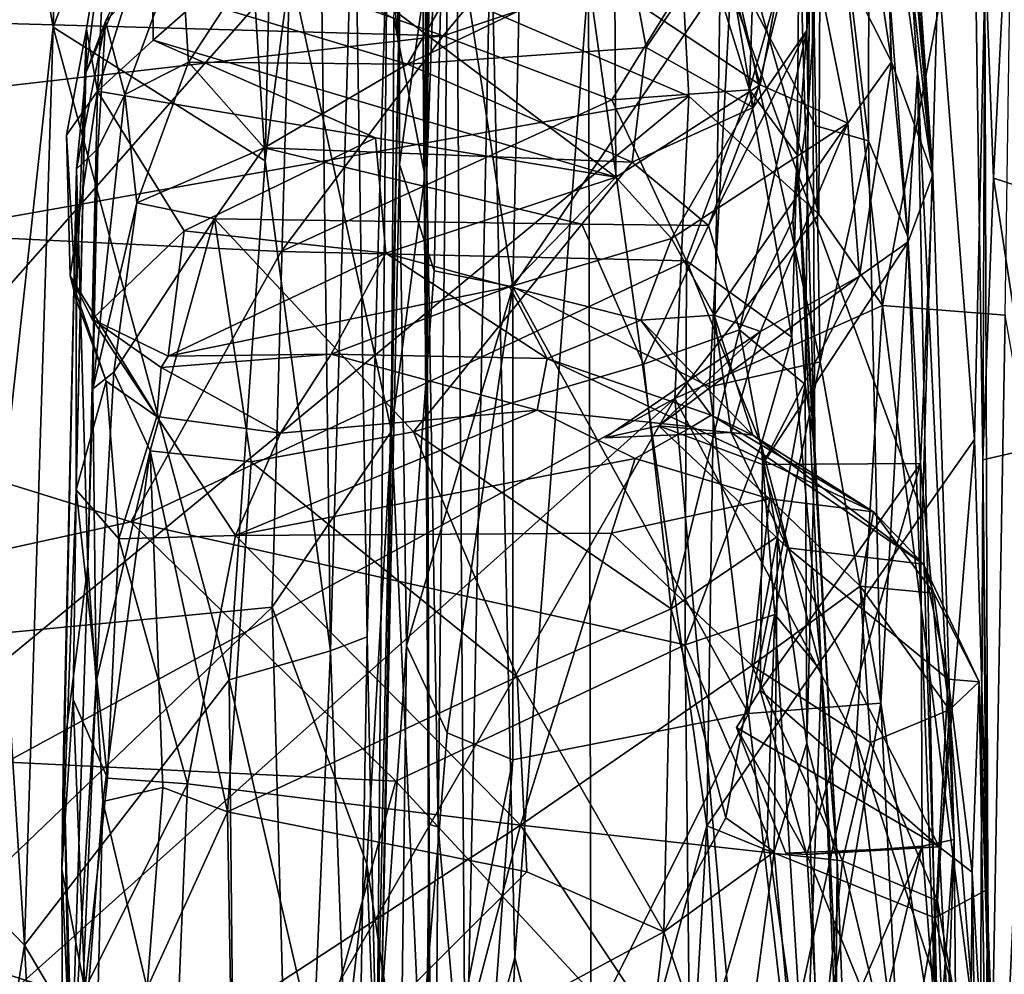
# Model space of a CAD drawing. Extents: x -24.46 to -20.9, y -14.66 to -6.53.
# Drawn here: x -21.58 to -21.19, y -7.4 to -7.02 of the extents above; entities that cross this region are included whole.
import ezdxf

# ---------------------------------------------------------------- set-up
doc = ezdxf.new("R2010")
doc.units = 0
doc.header["$MEASUREMENT"] = 0
doc.layers.add('1', color=7, linetype='CONTINUOUS')

msp = doc.modelspace()

# ---------------------------------------------------------------- linework, layer by layer
at = {"layer": '1'}
for points in [[(-21.414232, -6.624844, 4.287704), (-21.409231, -6.781466, 4.319253), (-21.419744, -7.077922, 4.211293)], [(-21.418011, -6.68169, 4.118793), (-21.414232, -6.624844, 4.287704), (-21.419744, -7.077922, 4.211293)], [(-21.419744, -7.077922, 4.211293), (-21.422092, -6.637601, 3.874434), (-21.418011, -6.68169, 4.118793)], [(-21.421312, -7.032825, 3.941532), (-21.418428, -6.744178, 3.779706), (-21.422092, -6.637601, 3.874434)], [(-21.421312, -7.032825, 3.941532), (-21.422092, -6.637601, 3.874434), (-21.419744, -7.077922, 4.211293)], [(-21.475197, -6.676735, -6.059819), (-21.484146, -7.073588, -6.069847), (-21.499535, -6.836596, -6.069025)], [(-21.462933, -6.910418, -6.046407), (-21.484146, -7.073588, -6.069847), (-21.475197, -6.676735, -6.059819)], [(-21.474331, -6.996192, 3.722788), (-21.943884, -7.037754, 3.71927), (-21.631783, -6.682861, 3.723085)], [(-21.418428, -6.744178, 3.779706), (-21.420649, -7.079272, 3.790917), (-21.43292, -7.016707, 3.74707)], [(-21.420649, -7.079272, 3.790917), (-21.418428, -6.744178, 3.779706), (-21.421312, -7.032825, 3.941532)], [(-21.430798, -6.918016, -5.303413), (-21.431097, -7.027251, -5.602703), (-21.436787, -6.782762, -5.616669)], [(-21.435539, -6.98027, -5.804276), (-21.436787, -6.782762, -5.616669), (-21.431097, -7.027251, -5.602703)], [(-21.415257, -7.338934, 4.248983), (-21.419744, -7.077922, 4.211293), (-21.409231, -6.781466, 4.319253)], [(-21.409231, -6.781466, 4.319253), (-21.404432, -7.46395, 4.324611), (-21.415257, -7.338934, 4.248983)], [(-21.409231, -6.781466, 4.319253), (-21.394291, -6.974653, 4.363486), (-21.404432, -7.46395, 4.324611)], [(-21.590254, -6.898803, -6.082678), (-21.562778, -6.814858, -6.071452), (-21.568624, -7.020424, -6.073672)], [(-21.562778, -6.814858, -6.071452), (-21.499535, -6.836596, -6.069025), (-21.568624, -7.020424, -6.073672)], [(-21.198301, -7.192698, 4.88711), (-21.20384, -6.815532, 4.883748), (-21.193968, -7.080502, 4.906434)], [(-21.1975, -7.002973, 4.688478), (-21.20384, -6.815532, 4.883748), (-21.198301, -7.192698, 4.88711)], [(-21.193968, -7.080502, 4.906434), (-21.20384, -6.815532, 4.883748), (-21.18556, -6.913486, 4.932703)], [(-21.568624, -7.020424, -6.073672), (-21.499535, -6.836596, -6.069025), (-21.484146, -7.073588, -6.069847)], [(-21.239988, -6.835473, -4.386106), (-21.218157, -7.079241, -4.819695), (-21.229925, -6.912974, -4.725331)], [(-21.218157, -7.079241, -4.819695), (-21.239988, -6.835473, -4.386106), (-21.239969, -6.882593, -4.313064)], [(-21.238268, -7.131223, 6.167455), (-21.185282, -6.850637, 6.121612), (-21.262836, -6.911148, 6.174135)], [(-21.185282, -6.850637, 6.121612), (-21.238268, -7.131223, 6.167455), (-21.189337, -7.135116, 6.132142)], [(-21.26475, -7.059659, -5.343314), (-21.298321, -6.995442, -5.301941), (-21.268097, -6.864016, -5.145387)], [(-21.26475, -7.059659, -5.343314), (-21.268097, -6.864016, -5.145387), (-21.243837, -7.065692, -5.321186)], [(-21.243549, -6.899931, -5.14096), (-21.243837, -7.065692, -5.321186), (-21.268097, -6.864016, -5.145387)], [(-21.235897, -6.862033, -4.996984), (-21.224226, -7.03862, -5.157675), (-21.243549, -6.899931, -5.14096)], [(-21.224226, -7.03862, -5.157675), (-21.235897, -6.862033, -4.996984), (-21.218157, -7.079241, -4.819695)], [(-21.235897, -6.862033, -4.996984), (-21.229925, -6.912974, -4.725331), (-21.218157, -7.079241, -4.819695)], [(-21.268219, -6.965646, -3.521825), (-21.256254, -6.871736, -3.583766), (-21.268442, -7.021657, -3.293984)], [(-21.256254, -6.871736, -3.583766), (-21.267895, -7.05298, -3.028499), (-21.268442, -7.021657, -3.293984)], [(-21.256254, -6.871736, -3.583766), (-21.266466, -6.936973, -3.013277), (-21.267895, -7.05298, -3.028499)], [(-21.324381, -6.879982, 6.186336), (-21.628668, -6.913494, 6.179443), (-21.315434, -7.047862, 6.184095)], [(-21.324381, -6.879982, 6.186336), (-21.315434, -7.047862, 6.184095), (-21.263567, -7.094893, 6.178127)], [(-21.263567, -7.094893, 6.178127), (-21.262836, -6.911148, 6.174135), (-21.324381, -6.879982, 6.186336)], [(-21.251635, -6.921458, -4.238527), (-21.234652, -7.034191, -4.541883), (-21.239969, -6.882593, -4.313064)], [(-21.218157, -7.079241, -4.819695), (-21.239969, -6.882593, -4.313064), (-21.234652, -7.034191, -4.541883)], [(-21.568624, -7.020424, -6.073672), (-21.590719, -7.22114, -6.080532), (-21.590254, -6.898803, -6.082678)], [(-21.228172, -7.103786, -5.294666), (-21.243837, -7.065692, -5.321186), (-21.243549, -6.899931, -5.14096)], [(-21.243549, -6.899931, -5.14096), (-21.224226, -7.03862, -5.157675), (-21.228172, -7.103786, -5.294666)], [(-21.412785, -6.947109, -5.289275), (-21.380711, -6.907616, -5.226609), (-21.385576, -7.123847, -5.426162)], [(-21.298321, -6.995442, -5.301941), (-21.385576, -7.123847, -5.426162), (-21.380711, -6.907616, -5.226609)], [(-21.484146, -7.073588, -6.069847), (-21.462933, -6.910418, -6.046407), (-21.45821, -7.268819, -6.039466)], [(-21.462933, -6.910418, -6.046407), (-21.448723, -6.941806, -6.019069), (-21.45821, -7.268819, -6.039466)], [(-21.263567, -7.094893, 6.178127), (-21.238268, -7.131223, 6.167455), (-21.262836, -6.911148, 6.174135)], [(-21.721876, -6.913965, -2.538583), (-21.973789, -7.007908, -2.365587), (-21.413322, -7.023847, -2.326341)], [(-21.413322, -7.023847, -2.326341), (-21.322205, -6.913454, -2.526037), (-21.721876, -6.913965, -2.538583)], [(-21.631578, -7.104075, 6.182436), (-21.315434, -7.047862, 6.184095), (-21.628668, -6.913494, 6.179443)], [(-21.322205, -6.913454, -2.526037), (-21.413322, -7.023847, -2.326341), (-21.308767, -6.988839, -2.405625)], [(-21.158682, -7.09189, 4.961298), (-21.193968, -7.080502, 4.906434), (-21.18556, -6.913486, 4.932703)], [(-21.431097, -7.027251, -5.602703), (-21.430798, -6.918016, -5.303413), (-21.430679, -7.075136, -5.470415)], [(-21.412785, -6.947109, -5.289275), (-21.430679, -7.075136, -5.470415), (-21.430798, -6.918016, -5.303413)], [(-21.27157, -6.960855, -4.252484), (-21.234652, -7.034191, -4.541883), (-21.251635, -6.921458, -4.238527)], [(-21.287441, -6.929998, -2.535733), (-21.308767, -6.988839, -2.405625), (-21.291248, -7.045326, -2.331375)], [(-21.271494, -6.975495, -2.55146), (-21.287441, -6.929998, -2.535733), (-21.291248, -7.045326, -2.331375)], [(-21.266466, -6.936973, -3.013277), (-21.271494, -6.975495, -2.55146), (-21.265221, -7.188313, -2.38936)], [(-21.266466, -6.936973, -3.013277), (-21.269106, -7.162703, -2.872967), (-21.267895, -7.05298, -3.028499)], [(-21.266466, -6.936973, -3.013277), (-21.265221, -7.188313, -2.38936), (-21.269106, -7.162703, -2.872967)], [(-21.45821, -7.268819, -6.039466), (-21.448723, -6.941806, -6.019069), (-21.443535, -7.263212, -5.973442)], [(-21.448723, -6.941806, -6.019069), (-21.435539, -6.98027, -5.804276), (-21.443535, -7.263212, -5.973442)], [(-21.412785, -6.947109, -5.289275), (-21.416908, -7.117489, -5.447958), (-21.430679, -7.075136, -5.470415)], [(-21.385576, -7.123847, -5.426162), (-21.416908, -7.117489, -5.447958), (-21.412785, -6.947109, -5.289275)], [(-21.304716, -6.97991, -4.237367), (-21.287008, -7.043324, -4.407787), (-21.27157, -6.960855, -4.252484)], [(-21.252075, -7.058574, -4.502672), (-21.27157, -6.960855, -4.252484), (-21.287008, -7.043324, -4.407787)], [(-21.27157, -6.960855, -4.252484), (-21.252075, -7.058574, -4.502672), (-21.234652, -7.034191, -4.541883)], [(-21.268219, -6.965646, -3.521825), (-21.289829, -7.052416, -3.323406), (-21.301395, -6.982812, -3.663437)], [(-21.289829, -7.052416, -3.323406), (-21.268219, -6.965646, -3.521825), (-21.268442, -7.021657, -3.293984)], [(-21.555389, -7.021206, -4.188638), (-21.547461, -6.972905, -4.073627), (-21.555674, -7.038599, -3.953564)], [(-21.547461, -6.972905, -4.073627), (-21.533167, -6.986704, -3.91364), (-21.555674, -7.038599, -3.953564)], [(-21.547461, -6.972905, -4.073627), (-21.555389, -7.021206, -4.188638), (-21.550945, -7.045799, -4.335617)], [(-21.547461, -6.972905, -4.073627), (-21.550945, -7.045799, -4.335617), (-21.529213, -6.976198, -4.193717)], [(-21.38468, -7.391042, 4.395665), (-21.404432, -7.46395, 4.324611), (-21.394291, -6.974653, 4.363486)], [(-21.355354, -7.000428, 4.452569), (-21.38468, -7.391042, 4.395665), (-21.394291, -6.974653, 4.363486)], [(-21.550945, -7.045799, -4.335617), (-21.528803, -7.025589, -4.320846), (-21.529213, -6.976198, -4.193717)], [(-21.477152, -6.980149, -4.22861), (-21.529213, -6.976198, -4.193717), (-21.528803, -7.025589, -4.320846)], [(-21.271494, -6.975495, -2.55146), (-21.291248, -7.045326, -2.331375), (-21.272243, -7.071155, -2.352243)], [(-21.272243, -7.071155, -2.352243), (-21.265221, -7.188313, -2.38936), (-21.271494, -6.975495, -2.55146)], [(-21.477152, -6.980149, -4.22861), (-21.528803, -7.025589, -4.320846), (-21.344433, -7.080116, -4.444551)], [(-21.477152, -6.980149, -4.22861), (-21.344433, -7.080116, -4.444551), (-21.344925, -7.004799, -4.271603)], [(-21.435539, -6.98027, -5.804276), (-21.439745, -7.443897, -5.849977), (-21.443535, -7.263212, -5.973442)], [(-21.431097, -7.027251, -5.602703), (-21.439745, -7.443897, -5.849977), (-21.435539, -6.98027, -5.804276)], [(-21.344925, -7.004799, -4.271603), (-21.287008, -7.043324, -4.407787), (-21.304716, -6.97991, -4.237367)], [(-21.301395, -6.982812, -3.663437), (-21.332399, -7.028477, -3.51722), (-21.339027, -6.992552, -3.721345)], [(-21.301395, -6.982812, -3.663437), (-21.289829, -7.052416, -3.323406), (-21.332399, -7.028477, -3.51722)], [(-21.533167, -6.986704, -3.91364), (-21.547796, -7.018057, -3.793629), (-21.555674, -7.038599, -3.953564)], [(-21.540127, -7.047188, -3.516974), (-21.547796, -7.018057, -3.793629), (-21.517822, -6.986196, -3.768948)], [(-21.517822, -6.986196, -3.768948), (-21.547796, -7.018057, -3.793629), (-21.533167, -6.986704, -3.91364)], [(-21.514729, -7.034303, -3.454516), (-21.540127, -7.047188, -3.516974), (-21.517822, -6.986196, -3.768948)], [(-21.517822, -6.986196, -3.768948), (-21.500818, -7.013019, -3.559548), (-21.514729, -7.034303, -3.454516)], [(-21.346092, -7.049312, -2.287086), (-21.308767, -6.988839, -2.405625), (-21.413322, -7.023847, -2.326341)], [(-21.308767, -6.988839, -2.405625), (-21.346092, -7.049312, -2.287086), (-21.291248, -7.045326, -2.331375)], [(-21.427553, -7.035054, -3.489779), (-21.408394, -7.001872, -3.681483), (-21.339027, -6.992552, -3.721345)], [(-21.339027, -6.992552, -3.721345), (-21.332399, -7.028477, -3.51722), (-21.427553, -7.035054, -3.489779)], [(-21.355354, -7.000428, 4.452569), (-21.302835, -6.994606, 4.529041), (-21.308182, -7.338577, 4.533167)], [(-21.222322, -7.214061, 4.610386), (-21.308182, -7.338577, 4.533167), (-21.302835, -6.994606, 4.529041)], [(-21.222322, -7.214061, 4.610386), (-21.302835, -6.994606, 4.529041), (-21.216026, -6.997044, 4.619857)], [(-21.474331, -6.996192, 3.722788), (-21.719095, -7.274203, 3.723966), (-21.943884, -7.037754, 3.71927)], [(-21.474331, -6.996192, 3.722788), (-21.481375, -7.251422, 3.726629), (-21.719095, -7.274203, 3.723966)], [(-21.433846, -7.181255, 3.748462), (-21.481375, -7.251422, 3.726629), (-21.474331, -6.996192, 3.722788)], [(-21.474331, -6.996192, 3.722788), (-21.43292, -7.016707, 3.74707), (-21.433846, -7.181255, 3.748462)], [(-21.298321, -6.995442, -5.301941), (-21.30714, -7.163684, -5.43903), (-21.385576, -7.123847, -5.426162)], [(-21.263056, -7.153695, -5.412086), (-21.30714, -7.163684, -5.43903), (-21.298321, -6.995442, -5.301941)], [(-21.298321, -6.995442, -5.301941), (-21.26475, -7.059659, -5.343314), (-21.263056, -7.153695, -5.412086)], [(-21.222322, -7.214061, 4.610386), (-21.216026, -6.997044, 4.619857), (-21.201643, -7.184596, 4.650974)], [(-21.1975, -7.002973, 4.688478), (-21.201643, -7.184596, 4.650974), (-21.216026, -6.997044, 4.619857)], [(-21.427553, -7.035054, -3.489779), (-21.500818, -7.013019, -3.559548), (-21.408394, -7.001872, -3.681483)], [(-21.38468, -7.391042, 4.395665), (-21.355354, -7.000428, 4.452569), (-21.354195, -7.508466, 4.463833)], [(-21.308182, -7.338577, 4.533167), (-21.354195, -7.508466, 4.463833), (-21.355354, -7.000428, 4.452569)], [(-21.344925, -7.004799, -4.271603), (-21.344433, -7.080116, -4.444551), (-21.287008, -7.043324, -4.407787)], [(-21.1975, -7.002973, 4.688478), (-21.196297, -7.36372, 4.695401), (-21.201643, -7.184596, 4.650974)], [(-21.198301, -7.192698, 4.88711), (-21.196297, -7.36372, 4.695401), (-21.1975, -7.002973, 4.688478)], [(-21.973789, -7.007908, -2.365587), (-21.959423, -7.086444, -2.227537), (-21.413322, -7.023847, -2.326341)], [(-21.500818, -7.013019, -3.559548), (-21.427553, -7.035054, -3.489779), (-21.514729, -7.034303, -3.454516)], [(-21.559389, -7.076844, -3.82378), (-21.555674, -7.038599, -3.953564), (-21.547796, -7.018057, -3.793629)], [(-21.550898, -7.068805, -3.586632), (-21.559389, -7.076844, -3.82378), (-21.547796, -7.018057, -3.793629)], [(-21.547796, -7.018057, -3.793629), (-21.540127, -7.047188, -3.516974), (-21.550898, -7.068805, -3.586632)], [(-21.420649, -7.079272, 3.790917), (-21.433846, -7.181255, 3.748462), (-21.43292, -7.016707, 3.74707)], [(-21.568624, -7.020424, -6.073672), (-21.580084, -7.386017, -6.068336), (-21.590719, -7.22114, -6.080532)], [(-21.498562, -7.280306, -6.066199), (-21.580084, -7.386017, -6.068336), (-21.568624, -7.020424, -6.073672)], [(-21.498562, -7.280306, -6.066199), (-21.568624, -7.020424, -6.073672), (-21.484146, -7.073588, -6.069847)], [(-21.555389, -7.021206, -4.188638), (-21.559462, -7.129021, -4.238611), (-21.563332, -7.063373, -4.329737)], [(-21.550945, -7.045799, -4.335617), (-21.555389, -7.021206, -4.188638), (-21.563332, -7.063373, -4.329737)], [(-21.559509, -7.204709, -4.057517), (-21.555389, -7.021206, -4.188638), (-21.555674, -7.038599, -3.953564)], [(-21.559509, -7.204709, -4.057517), (-21.559462, -7.129021, -4.238611), (-21.555389, -7.021206, -4.188638)], [(-21.268442, -7.021657, -3.293984), (-21.30751, -7.099391, -3.218195), (-21.289829, -7.052416, -3.323406)], [(-21.295227, -7.140881, -3.059454), (-21.30751, -7.099391, -3.218195), (-21.268442, -7.021657, -3.293984)], [(-21.295227, -7.140881, -3.059454), (-21.268442, -7.021657, -3.293984), (-21.273901, -7.09715, -3.056966)], [(-21.267895, -7.05298, -3.028499), (-21.273901, -7.09715, -3.056966), (-21.268442, -7.021657, -3.293984)], [(-21.959423, -7.086444, -2.227537), (-21.477848, -7.109688, -2.17807), (-21.413322, -7.023847, -2.326341)], [(-21.550945, -7.045799, -4.335617), (-21.440189, -7.064497, -4.397824), (-21.528803, -7.025589, -4.320846)], [(-21.344433, -7.080116, -4.444551), (-21.528803, -7.025589, -4.320846), (-21.440189, -7.064497, -4.397824)], [(-21.413322, -7.023847, -2.326341), (-21.477848, -7.109688, -2.17807), (-21.346092, -7.049312, -2.287086)], [(-21.431097, -7.027251, -5.602703), (-21.437855, -7.410239, -5.632894), (-21.439745, -7.443897, -5.849977)], [(-21.430679, -7.075136, -5.470415), (-21.437855, -7.410239, -5.632894), (-21.431097, -7.027251, -5.602703)], [(-21.337946, -7.074121, -3.343716), (-21.427553, -7.035054, -3.489779), (-21.332399, -7.028477, -3.51722)], [(-21.289829, -7.052416, -3.323406), (-21.337946, -7.074121, -3.343716), (-21.332399, -7.028477, -3.51722)], [(-21.419744, -7.077922, 4.211293), (-21.418827, -7.337959, 3.992643), (-21.421312, -7.032825, 3.941532)], [(-21.421312, -7.032825, 3.941532), (-21.418827, -7.337959, 3.992643), (-21.420649, -7.079272, 3.790917)], [(-21.514729, -7.034303, -3.454516), (-21.535286, -7.090293, -3.307039), (-21.540127, -7.047188, -3.516974)], [(-21.514729, -7.034303, -3.454516), (-21.48464, -7.06839, -3.340748), (-21.535286, -7.090293, -3.307039)], [(-21.514729, -7.034303, -3.454516), (-21.427553, -7.035054, -3.489779), (-21.48464, -7.06839, -3.340748)], [(-21.48464, -7.06839, -3.340748), (-21.427553, -7.035054, -3.489779), (-21.337946, -7.074121, -3.343716)], [(-21.252075, -7.058574, -4.502672), (-21.247351, -7.119607, -4.684201), (-21.234652, -7.034191, -4.541883)], [(-21.227997, -7.105936, -4.746558), (-21.234652, -7.034191, -4.541883), (-21.247351, -7.119607, -4.684201)], [(-21.218157, -7.079241, -4.819695), (-21.234652, -7.034191, -4.541883), (-21.227997, -7.105936, -4.746558)], [(-21.559509, -7.204709, -4.057517), (-21.555674, -7.038599, -3.953564), (-21.559389, -7.076844, -3.82378)], [(-21.228172, -7.103786, -5.294666), (-21.224226, -7.03862, -5.157675), (-21.21633, -7.43526, -5.480637)], [(-21.21633, -7.43526, -5.480637), (-21.224226, -7.03862, -5.157675), (-21.209616, -7.343957, -5.133251)], [(-21.209616, -7.343957, -5.133251), (-21.224226, -7.03862, -5.157675), (-21.218157, -7.079241, -4.819695)], [(-21.31637, -7.113431, -2.178601), (-21.291248, -7.045326, -2.331375), (-21.346092, -7.049312, -2.287086)], [(-21.322298, -7.104536, -4.490969), (-21.287008, -7.043324, -4.407787), (-21.344433, -7.080116, -4.444551)], [(-21.287008, -7.043324, -4.407787), (-21.322298, -7.104536, -4.490969), (-21.252075, -7.058574, -4.502672)], [(-21.274294, -7.143816, -2.195119), (-21.291248, -7.045326, -2.331375), (-21.31637, -7.113431, -2.178601)], [(-21.272243, -7.071155, -2.352243), (-21.291248, -7.045326, -2.331375), (-21.274294, -7.143816, -2.195119)], [(-21.315434, -7.047862, 6.184095), (-21.732811, -7.392142, 6.17895), (-21.321022, -7.168314, 6.187048)], [(-21.315434, -7.047862, 6.184095), (-21.631578, -7.104075, 6.182436), (-21.732811, -7.392142, 6.17895)], [(-21.563332, -7.063373, -4.329737), (-21.561949, -7.119489, -4.378106), (-21.550945, -7.045799, -4.335617)], [(-21.553129, -7.136724, -4.442676), (-21.550945, -7.045799, -4.335617), (-21.561949, -7.119489, -4.378106)], [(-21.553129, -7.136724, -4.442676), (-21.516502, -7.101486, -4.428236), (-21.550945, -7.045799, -4.335617)], [(-21.535286, -7.090293, -3.307039), (-21.552896, -7.164386, -3.232221), (-21.540127, -7.047188, -3.516974)], [(-21.540127, -7.047188, -3.516974), (-21.552896, -7.164386, -3.232221), (-21.550898, -7.068805, -3.586632)], [(-21.516502, -7.101486, -4.428236), (-21.440189, -7.064497, -4.397824), (-21.550945, -7.045799, -4.335617)], [(-21.477848, -7.109688, -2.17807), (-21.31637, -7.113431, -2.178601), (-21.346092, -7.049312, -2.287086)], [(-21.315434, -7.047862, 6.184095), (-21.321022, -7.168314, 6.187048), (-21.263567, -7.094893, 6.178127)], [(-21.337946, -7.074121, -3.343716), (-21.289829, -7.052416, -3.323406), (-21.30751, -7.099391, -3.218195)], [(-21.267895, -7.05298, -3.028499), (-21.269106, -7.162703, -2.872967), (-21.273901, -7.09715, -3.056966)], [(-21.252075, -7.058574, -4.502672), (-21.322298, -7.104536, -4.490969), (-21.305305, -7.135129, -4.551371)], [(-21.286905, -7.141608, -4.619562), (-21.252075, -7.058574, -4.502672), (-21.305305, -7.135129, -4.551371)], [(-21.286905, -7.141608, -4.619562), (-21.247351, -7.119607, -4.684201), (-21.252075, -7.058574, -4.502672)], [(-21.263056, -7.153695, -5.412086), (-21.26475, -7.059659, -5.343314), (-21.243837, -7.065692, -5.321186)], [(-21.559462, -7.129021, -4.238611), (-21.561949, -7.119489, -4.378106), (-21.563332, -7.063373, -4.329737)], [(-21.436148, -7.110361, -4.442677), (-21.440189, -7.064497, -4.397824), (-21.516502, -7.101486, -4.428236)], [(-21.436148, -7.110361, -4.442677), (-21.344433, -7.080116, -4.444551), (-21.440189, -7.064497, -4.397824)], [(-21.559389, -7.076844, -3.82378), (-21.550898, -7.068805, -3.586632), (-21.554861, -7.235017, -3.381634)], [(-21.554861, -7.235017, -3.381634), (-21.550898, -7.068805, -3.586632), (-21.552896, -7.164386, -3.232221)], [(-21.535286, -7.090293, -3.307039), (-21.48464, -7.06839, -3.340748), (-21.504339, -7.09676, -3.239968)], [(-21.504339, -7.09676, -3.239968), (-21.48464, -7.06839, -3.340748), (-21.357986, -7.098811, -3.253422)], [(-21.357986, -7.098811, -3.253422), (-21.48464, -7.06839, -3.340748), (-21.337946, -7.074121, -3.343716)], [(-21.243837, -7.065692, -5.321186), (-21.238842, -7.289714, -5.469462), (-21.263056, -7.153695, -5.412086)], [(-21.228172, -7.103786, -5.294666), (-21.238842, -7.289714, -5.469462), (-21.243837, -7.065692, -5.321186)], [(-21.272243, -7.071155, -2.352243), (-21.274294, -7.143816, -2.195119), (-21.262541, -7.277064, -2.037162)], [(-21.262541, -7.277064, -2.037162), (-21.256264, -7.351912, -2.152822), (-21.272243, -7.071155, -2.352243)], [(-21.265221, -7.188313, -2.38936), (-21.272243, -7.071155, -2.352243), (-21.256264, -7.351912, -2.152822)], [(-21.559509, -7.204709, -4.057517), (-21.559389, -7.076844, -3.82378), (-21.565149, -7.355824, -3.782521)], [(-21.564529, -7.309412, -3.540663), (-21.565149, -7.355824, -3.782521), (-21.559389, -7.076844, -3.82378)], [(-21.554861, -7.235017, -3.381634), (-21.564529, -7.309412, -3.540663), (-21.559389, -7.076844, -3.82378)], [(-21.484146, -7.073588, -6.069847), (-21.45821, -7.268819, -6.039466), (-21.498562, -7.280306, -6.066199)], [(-21.427902, -7.266812, -5.539476), (-21.437855, -7.410239, -5.632894), (-21.430679, -7.075136, -5.470415)], [(-21.427902, -7.266812, -5.539476), (-21.430679, -7.075136, -5.470415), (-21.416908, -7.117489, -5.447958)], [(-21.337946, -7.074121, -3.343716), (-21.30751, -7.099391, -3.218195), (-21.357986, -7.098811, -3.253422)], [(-21.436148, -7.110361, -4.442677), (-21.38689, -7.123845, -4.460303), (-21.344433, -7.080116, -4.444551)], [(-21.420649, -7.079272, 3.790917), (-21.418169, -7.523666, 3.792415), (-21.433846, -7.181255, 3.748462)], [(-21.420649, -7.079272, 3.790917), (-21.418827, -7.337959, 3.992643), (-21.418169, -7.523666, 3.792415)], [(-21.419744, -7.077922, 4.211293), (-21.415257, -7.338934, 4.248983), (-21.418827, -7.337959, 3.992643)], [(-21.322298, -7.104536, -4.490969), (-21.344433, -7.080116, -4.444551), (-21.38689, -7.123845, -4.460303)], [(-21.223106, -7.194219, -4.879414), (-21.218157, -7.079241, -4.819695), (-21.227997, -7.105936, -4.746558)], [(-21.209616, -7.343957, -5.133251), (-21.218157, -7.079241, -4.819695), (-21.223106, -7.194219, -4.879414)], [(-21.177523, -7.187986, 4.944725), (-21.198301, -7.192698, 4.88711), (-21.193968, -7.080502, 4.906434)], [(-21.177523, -7.187986, 4.944725), (-21.193968, -7.080502, 4.906434), (-21.158682, -7.09189, 4.961298)], [(-21.537664, -7.217449, -2.027603), (-21.959423, -7.086444, -2.227537), (-21.904272, -7.297669, -1.914498)], [(-21.477848, -7.109688, -2.17807), (-21.959423, -7.086444, -2.227537), (-21.537664, -7.217449, -2.027603)], [(-21.544464, -7.157758, -3.144611), (-21.552896, -7.164386, -3.232221), (-21.535286, -7.090293, -3.307039)], [(-21.544464, -7.157758, -3.144611), (-21.535286, -7.090293, -3.307039), (-21.504339, -7.09676, -3.239968)], [(-21.263567, -7.094893, 6.178127), (-21.321022, -7.168314, 6.187048), (-21.238268, -7.131223, 6.167455)], [(-21.544464, -7.157758, -3.144611), (-21.504339, -7.09676, -3.239968), (-21.529959, -7.189166, -3.008191)], [(-21.489798, -7.19347, -2.976958), (-21.529959, -7.189166, -3.008191), (-21.504339, -7.09676, -3.239968)], [(-21.357986, -7.098811, -3.253422), (-21.425156, -7.18155, -3.010788), (-21.504339, -7.09676, -3.239968)], [(-21.425156, -7.18155, -3.010788), (-21.489798, -7.19347, -2.976958), (-21.504339, -7.09676, -3.239968)], [(-21.357986, -7.098811, -3.253422), (-21.333414, -7.154651, -3.072908), (-21.425156, -7.18155, -3.010788)], [(-21.357986, -7.098811, -3.253422), (-21.30751, -7.099391, -3.218195), (-21.333414, -7.154651, -3.072908)], [(-21.30751, -7.099391, -3.218195), (-21.295227, -7.140881, -3.059454), (-21.333414, -7.154651, -3.072908)], [(-21.295227, -7.140881, -3.059454), (-21.273901, -7.09715, -3.056966), (-21.269106, -7.162703, -2.872967)], [(-21.522783, -7.151455, -4.48014), (-21.516502, -7.101486, -4.428236), (-21.553129, -7.136724, -4.442676)], [(-21.436148, -7.110361, -4.442677), (-21.516502, -7.101486, -4.428236), (-21.522783, -7.151455, -4.48014)], [(-21.38689, -7.123845, -4.460303), (-21.334511, -7.137148, -4.491728), (-21.322298, -7.104536, -4.490969)], [(-21.322298, -7.104536, -4.490969), (-21.334511, -7.137148, -4.491728), (-21.305305, -7.135129, -4.551371)], [(-21.228172, -7.103786, -5.294666), (-21.21633, -7.43526, -5.480637), (-21.238842, -7.289714, -5.469462)], [(-21.286087, -7.194615, -4.708952), (-21.223106, -7.194219, -4.879414), (-21.227997, -7.105936, -4.746558)], [(-21.247351, -7.119607, -4.684201), (-21.286087, -7.194615, -4.708952), (-21.227997, -7.105936, -4.746558)], [(-21.537664, -7.217449, -2.027603), (-21.31637, -7.113431, -2.178601), (-21.477848, -7.109688, -2.17807)], [(-21.436148, -7.110361, -4.442677), (-21.522783, -7.151455, -4.48014), (-21.38689, -7.123845, -4.460303)], [(-21.436148, -7.110361, -4.442677), (-21.457945, -7.150667, -4.432657), (-21.371809, -7.152348, -4.432957)], [(-21.38689, -7.123845, -4.460303), (-21.457945, -7.150667, -4.432657), (-21.436148, -7.110361, -4.442677)], [(-21.436148, -7.110361, -4.442677), (-21.371809, -7.152348, -4.432957), (-21.38689, -7.123845, -4.460303)], [(-21.316811, -7.266486, -1.959293), (-21.31637, -7.113431, -2.178601), (-21.537664, -7.217449, -2.027603)], [(-21.28657, -7.186563, -2.102091), (-21.31637, -7.113431, -2.178601), (-21.316811, -7.266486, -1.959293)], [(-21.31637, -7.113431, -2.178601), (-21.28657, -7.186563, -2.102091), (-21.274294, -7.143816, -2.195119)], [(-21.547615, -7.161409, -4.278657), (-21.527403, -7.175471, -4.300926), (-21.561949, -7.119489, -4.378106)], [(-21.561949, -7.119489, -4.378106), (-21.527403, -7.175471, -4.300926), (-21.553129, -7.136724, -4.442676)], [(-21.559462, -7.129021, -4.238611), (-21.547615, -7.161409, -4.278657), (-21.561949, -7.119489, -4.378106)], [(-21.385576, -7.123847, -5.426162), (-21.427902, -7.266812, -5.539476), (-21.416908, -7.117489, -5.447958)], [(-21.327351, -7.179168, -4.658671), (-21.247351, -7.119607, -4.684201), (-21.286905, -7.141608, -4.619562)], [(-21.327351, -7.179168, -4.658671), (-21.286087, -7.194615, -4.708952), (-21.247351, -7.119607, -4.684201)], [(-21.38689, -7.123845, -4.460303), (-21.522783, -7.151455, -4.48014), (-21.457945, -7.150667, -4.432657)], [(-21.427902, -7.266812, -5.539476), (-21.385576, -7.123847, -5.426162), (-21.411661, -7.30144, -5.534099)], [(-21.385584, -7.312255, -5.525104), (-21.411661, -7.30144, -5.534099), (-21.385576, -7.123847, -5.426162)], [(-21.38689, -7.123845, -4.460303), (-21.371809, -7.152348, -4.432957), (-21.334511, -7.137148, -4.491728)], [(-21.291687, -7.293824, -5.506754), (-21.385584, -7.312255, -5.525104), (-21.385576, -7.123847, -5.426162)], [(-21.385576, -7.123847, -5.426162), (-21.30714, -7.163684, -5.43903), (-21.291687, -7.293824, -5.506754)], [(-21.559462, -7.129021, -4.238611), (-21.559509, -7.204709, -4.057517), (-21.547615, -7.161409, -4.278657)], [(-21.248716, -7.304454, 6.170828), (-21.238268, -7.131223, 6.167455), (-21.321022, -7.168314, 6.187048)], [(-21.248716, -7.304454, 6.170828), (-21.19516, -7.467235, 6.135378), (-21.238268, -7.131223, 6.167455)], [(-21.238268, -7.131223, 6.167455), (-21.19516, -7.467235, 6.135378), (-21.189337, -7.135116, 6.132142)], [(-21.334511, -7.137148, -4.491728), (-21.289867, -7.182947, -4.546718), (-21.305305, -7.135129, -4.551371)], [(-21.289867, -7.182947, -4.546718), (-21.298498, -7.181893, -4.610336), (-21.305305, -7.135129, -4.551371)], [(-21.305305, -7.135129, -4.551371), (-21.298498, -7.181893, -4.610336), (-21.286905, -7.141608, -4.619562)], [(-21.128679, -7.480439, 6.069325), (-21.189337, -7.135116, 6.132142), (-21.19516, -7.467235, 6.135378)], [(-21.553129, -7.136724, -4.442676), (-21.527403, -7.175471, -4.300926), (-21.525587, -7.155912, -4.40527)], [(-21.525587, -7.155912, -4.40527), (-21.522783, -7.151455, -4.48014), (-21.553129, -7.136724, -4.442676)], [(-21.306442, -7.174903, -4.486253), (-21.334511, -7.137148, -4.491728), (-21.371809, -7.152348, -4.432957)], [(-21.289867, -7.182947, -4.546718), (-21.334511, -7.137148, -4.491728), (-21.306442, -7.174903, -4.486253)], [(-21.286905, -7.141608, -4.619562), (-21.298498, -7.181893, -4.610336), (-21.348904, -7.183976, -4.655905)], [(-21.286905, -7.141608, -4.619562), (-21.348904, -7.183976, -4.655905), (-21.327351, -7.179168, -4.658671)], [(-21.333414, -7.154651, -3.072908), (-21.295227, -7.140881, -3.059454), (-21.322462, -7.252024, -2.846333)], [(-21.280045, -7.223282, -2.835865), (-21.322462, -7.252024, -2.846333), (-21.295227, -7.140881, -3.059454)], [(-21.280045, -7.223282, -2.835865), (-21.295227, -7.140881, -3.059454), (-21.269106, -7.162703, -2.872967)], [(-21.262541, -7.277064, -2.037162), (-21.274294, -7.143816, -2.195119), (-21.28657, -7.186563, -2.102091)], [(-21.478136, -7.182083, -4.341127), (-21.457945, -7.150667, -4.432657), (-21.525587, -7.155912, -4.40527)], [(-21.525587, -7.155912, -4.40527), (-21.457945, -7.150667, -4.432657), (-21.522783, -7.151455, -4.48014)], [(-21.375883, -7.172945, -4.380886), (-21.457945, -7.150667, -4.432657), (-21.478136, -7.182083, -4.341127)], [(-21.371809, -7.152348, -4.432957), (-21.457945, -7.150667, -4.432657), (-21.375883, -7.172945, -4.380886)], [(-21.322462, -7.252024, -2.846333), (-21.425156, -7.18155, -3.010788), (-21.333414, -7.154651, -3.072908)], [(-21.314203, -7.179639, -4.415749), (-21.371809, -7.152348, -4.432957), (-21.375883, -7.172945, -4.380886)], [(-21.371809, -7.152348, -4.432957), (-21.314203, -7.179639, -4.415749), (-21.306442, -7.174903, -4.486253)], [(-21.291687, -7.293824, -5.506754), (-21.30714, -7.163684, -5.43903), (-21.263056, -7.153695, -5.412086)], [(-21.291687, -7.293824, -5.506754), (-21.263056, -7.153695, -5.412086), (-21.238842, -7.289714, -5.469462)], [(-21.552896, -7.164386, -3.232221), (-21.544464, -7.157758, -3.144611), (-21.551537, -7.281192, -2.925198)], [(-21.529959, -7.189166, -3.008191), (-21.551537, -7.281192, -2.925198), (-21.544464, -7.157758, -3.144611)], [(-21.525587, -7.155912, -4.40527), (-21.527403, -7.175471, -4.300926), (-21.478136, -7.182083, -4.341127)], [(-21.547615, -7.161409, -4.278657), (-21.559509, -7.204709, -4.057517), (-21.542561, -7.224185, -4.108456)], [(-21.547615, -7.161409, -4.278657), (-21.542561, -7.224185, -4.108456), (-21.527403, -7.175471, -4.300926)], [(-21.269106, -7.162703, -2.872967), (-21.268391, -7.305637, -2.53742), (-21.280045, -7.223282, -2.835865)], [(-21.265221, -7.188313, -2.38936), (-21.268391, -7.305637, -2.53742), (-21.269106, -7.162703, -2.872967)], [(-21.554861, -7.235017, -3.381634), (-21.552896, -7.164386, -3.232221), (-21.551537, -7.281192, -2.925198)], [(-21.732811, -7.392142, 6.17895), (-21.709738, -7.516026, 6.181297), (-21.321022, -7.168314, 6.187048)], [(-21.709738, -7.516026, 6.181297), (-21.497709, -7.475888, 6.180277), (-21.321022, -7.168314, 6.187048)], [(-21.291224, -7.500051, 6.179225), (-21.321022, -7.168314, 6.187048), (-21.497709, -7.475888, 6.180277)], [(-21.321022, -7.168314, 6.187048), (-21.291224, -7.500051, 6.179225), (-21.248716, -7.304454, 6.170828)], [(-21.478136, -7.182083, -4.341127), (-21.49601, -7.222816, -4.17681), (-21.375883, -7.172945, -4.380886)], [(-21.49601, -7.222816, -4.17681), (-21.336779, -7.192172, -4.27741), (-21.375883, -7.172945, -4.380886)], [(-21.314203, -7.179639, -4.415749), (-21.375883, -7.172945, -4.380886), (-21.336779, -7.192172, -4.27741)], [(-21.314203, -7.179639, -4.415749), (-21.241833, -7.2135, -4.373265), (-21.306442, -7.174903, -4.486253)], [(-21.241833, -7.2135, -4.373265), (-21.289867, -7.182947, -4.546718), (-21.306442, -7.174903, -4.486253)], [(-21.542561, -7.224185, -4.108456), (-21.49601, -7.222816, -4.17681), (-21.527403, -7.175471, -4.300926)], [(-21.478136, -7.182083, -4.341127), (-21.527403, -7.175471, -4.300926), (-21.49601, -7.222816, -4.17681)], [(-21.383741, -7.279194, -2.802516), (-21.489798, -7.19347, -2.976958), (-21.425156, -7.18155, -3.010788)], [(-21.433846, -7.181255, 3.748462), (-21.443727, -7.353818, 3.742341), (-21.481375, -7.251422, 3.726629)], [(-21.433846, -7.181255, 3.748462), (-21.418169, -7.523666, 3.792415), (-21.443727, -7.353818, 3.742341)], [(-21.383741, -7.279194, -2.802516), (-21.425156, -7.18155, -3.010788), (-21.322462, -7.252024, -2.846333)], [(-21.327351, -7.179168, -4.658671), (-21.348904, -7.183976, -4.655905), (-21.298498, -7.181893, -4.610336)], [(-21.28327, -7.208248, -4.245785), (-21.314203, -7.179639, -4.415749), (-21.336779, -7.192172, -4.27741)], [(-21.327351, -7.179168, -4.658671), (-21.298498, -7.181893, -4.610336), (-21.276058, -7.227729, -4.694963)], [(-21.276058, -7.227729, -4.694963), (-21.286087, -7.194615, -4.708952), (-21.327351, -7.179168, -4.658671)], [(-21.241833, -7.2135, -4.373265), (-21.314203, -7.179639, -4.415749), (-21.28327, -7.208248, -4.245785)], [(-21.276058, -7.227729, -4.694963), (-21.298498, -7.181893, -4.610336), (-21.221962, -7.234311, -4.553618)], [(-21.221962, -7.234311, -4.553618), (-21.298498, -7.181893, -4.610336), (-21.289867, -7.182947, -4.546718)], [(-21.241833, -7.2135, -4.373265), (-21.221962, -7.234311, -4.553618), (-21.289867, -7.182947, -4.546718)], [(-21.281099, -7.254363, -2.001473), (-21.28657, -7.186563, -2.102091), (-21.316811, -7.266486, -1.959293)], [(-21.262541, -7.277064, -2.037162), (-21.28657, -7.186563, -2.102091), (-21.281099, -7.254363, -2.001473)], [(-21.201643, -7.184596, 4.650974), (-21.217407, -7.37518, 4.619238), (-21.222322, -7.214061, 4.610386)], [(-21.196297, -7.36372, 4.695401), (-21.217407, -7.37518, 4.619238), (-21.201643, -7.184596, 4.650974)], [(-21.529959, -7.189166, -3.008191), (-21.548878, -7.32881, -2.773192), (-21.551537, -7.281192, -2.925198)], [(-21.524994, -7.323239, -2.71885), (-21.548878, -7.32881, -2.773192), (-21.529959, -7.189166, -3.008191)], [(-21.499233, -7.33299, -2.684201), (-21.529959, -7.189166, -3.008191), (-21.489798, -7.19347, -2.976958)], [(-21.499233, -7.33299, -2.684201), (-21.524994, -7.323239, -2.71885), (-21.529959, -7.189166, -3.008191)], [(-21.268391, -7.305637, -2.53742), (-21.265221, -7.188313, -2.38936), (-21.256264, -7.351912, -2.152822)], [(-21.198301, -7.192698, 4.88711), (-21.177523, -7.187986, 4.944725), (-21.195135, -7.56605, 4.91944)], [(-21.177523, -7.187986, 4.944725), (-21.171234, -7.527148, 4.95752), (-21.195135, -7.56605, 4.91944)], [(-21.383741, -7.279194, -2.802516), (-21.499233, -7.33299, -2.684201), (-21.489798, -7.19347, -2.976958)], [(-21.346159, -7.22198, -4.176379), (-21.336779, -7.192172, -4.27741), (-21.49601, -7.222816, -4.17681)], [(-21.346159, -7.22198, -4.176379), (-21.28327, -7.208248, -4.245785), (-21.336779, -7.192172, -4.27741)], [(-21.223106, -7.194219, -4.879414), (-21.287035, -7.284538, -4.807862), (-21.268444, -7.349934, -4.900803)], [(-21.286087, -7.194615, -4.708952), (-21.287035, -7.284538, -4.807862), (-21.223106, -7.194219, -4.879414)], [(-21.287035, -7.284538, -4.807862), (-21.286087, -7.194615, -4.708952), (-21.276058, -7.227729, -4.694963)], [(-21.223106, -7.194219, -4.879414), (-21.268444, -7.349934, -4.900803), (-21.222492, -7.346614, -5.023801)], [(-21.222492, -7.346614, -5.023801), (-21.209616, -7.343957, -5.133251), (-21.223106, -7.194219, -4.879414)], [(-21.200239, -7.699446, 4.897307), (-21.196297, -7.36372, 4.695401), (-21.198301, -7.192698, 4.88711)], [(-21.195135, -7.56605, 4.91944), (-21.200239, -7.699446, 4.897307), (-21.198301, -7.192698, 4.88711)], [(-21.565149, -7.355824, -3.782521), (-21.560738, -7.288255, -3.910162), (-21.559509, -7.204709, -4.057517)], [(-21.546976, -7.319566, -3.916425), (-21.559509, -7.204709, -4.057517), (-21.560738, -7.288255, -3.910162)], [(-21.559509, -7.204709, -4.057517), (-21.546976, -7.319566, -3.916425), (-21.542561, -7.224185, -4.108456)], [(-21.290319, -7.274687, -4.072834), (-21.28327, -7.208248, -4.245785), (-21.346159, -7.22198, -4.176379)], [(-21.28327, -7.208248, -4.245785), (-21.290319, -7.274687, -4.072834), (-21.247135, -7.243122, -4.200104)], [(-21.241833, -7.2135, -4.373265), (-21.28327, -7.208248, -4.245785), (-21.247135, -7.243122, -4.200104)], [(-21.308182, -7.338577, 4.533167), (-21.222322, -7.214061, 4.610386), (-21.217407, -7.37518, 4.619238)], [(-21.241833, -7.2135, -4.373265), (-21.247135, -7.243122, -4.200104), (-21.217821, -7.24584, -4.306116)], [(-21.221962, -7.234311, -4.553618), (-21.241833, -7.2135, -4.373265), (-21.217821, -7.24584, -4.306116)], [(-21.904272, -7.297669, -1.914498), (-21.432104, -7.320684, -1.877982), (-21.537664, -7.217449, -2.027603)], [(-21.537664, -7.217449, -2.027603), (-21.432104, -7.320684, -1.877982), (-21.316811, -7.266486, -1.959293)], [(-21.590719, -7.22114, -6.080532), (-21.580084, -7.386017, -6.068336), (-21.604708, -7.360861, -6.091741)], [(-21.49601, -7.222816, -4.17681), (-21.382408, -7.338283, -3.924286), (-21.346159, -7.22198, -4.176379)], [(-21.346159, -7.22198, -4.176379), (-21.382408, -7.338283, -3.924286), (-21.290319, -7.274687, -4.072834)], [(-21.515203, -7.321777, -3.950904), (-21.542561, -7.224185, -4.108456), (-21.546976, -7.319566, -3.916425)], [(-21.515203, -7.321777, -3.950904), (-21.49601, -7.222816, -4.17681), (-21.542561, -7.224185, -4.108456)], [(-21.49601, -7.222816, -4.17681), (-21.515203, -7.321777, -3.950904), (-21.382408, -7.338283, -3.924286)], [(-21.280045, -7.223282, -2.835865), (-21.300686, -7.335341, -2.666015), (-21.322462, -7.252024, -2.846333)], [(-21.300686, -7.335341, -2.666015), (-21.280045, -7.223282, -2.835865), (-21.281364, -7.348878, -2.590768)], [(-21.268391, -7.305637, -2.53742), (-21.281364, -7.348878, -2.590768), (-21.280045, -7.223282, -2.835865)], [(-21.287035, -7.284538, -4.807862), (-21.276058, -7.227729, -4.694963), (-21.215639, -7.346873, -4.790843)], [(-21.276058, -7.227729, -4.694963), (-21.221962, -7.234311, -4.553618), (-21.212006, -7.280059, -4.65006)], [(-21.215639, -7.346873, -4.790843), (-21.276058, -7.227729, -4.694963), (-21.212006, -7.280059, -4.65006)], [(-21.554861, -7.235017, -3.381634), (-21.561766, -7.450397, -3.408598), (-21.564529, -7.309412, -3.540663)], [(-21.554861, -7.235017, -3.381634), (-21.551537, -7.281192, -2.925198), (-21.561766, -7.450397, -3.408598)], [(-21.221962, -7.234311, -4.553618), (-21.217821, -7.24584, -4.306116), (-21.199747, -7.281185, -4.452501)], [(-21.199747, -7.281185, -4.452501), (-21.212006, -7.280059, -4.65006), (-21.221962, -7.234311, -4.553618)], [(-21.290319, -7.274687, -4.072834), (-21.243055, -7.30539, -4.061316), (-21.247135, -7.243122, -4.200104)], [(-21.243055, -7.30539, -4.061316), (-21.2115, -7.292296, -4.181923), (-21.247135, -7.243122, -4.200104)], [(-21.217821, -7.24584, -4.306116), (-21.247135, -7.243122, -4.200104), (-21.2115, -7.292296, -4.181923)], [(-21.2115, -7.292296, -4.181923), (-21.199747, -7.281185, -4.452501), (-21.217821, -7.24584, -4.306116)], [(-21.627514, -7.391355, 3.722557), (-21.719095, -7.274203, 3.723966), (-21.481375, -7.251422, 3.726629)], [(-21.481375, -7.251422, 3.726629), (-21.471888, -7.598137, 3.728337), (-21.627514, -7.391355, 3.722557)], [(-21.481375, -7.251422, 3.726629), (-21.443727, -7.353818, 3.742341), (-21.471888, -7.598137, 3.728337)], [(-21.383741, -7.279194, -2.802516), (-21.322462, -7.252024, -2.846333), (-21.325418, -7.380819, -2.601655)], [(-21.325418, -7.380819, -2.601655), (-21.322462, -7.252024, -2.846333), (-21.300686, -7.335341, -2.666015)], [(-21.281099, -7.254363, -2.001473), (-21.316811, -7.266486, -1.959293), (-21.284246, -7.342132, -1.874114)], [(-21.268864, -7.449928, -1.755694), (-21.281099, -7.254363, -2.001473), (-21.284246, -7.342132, -1.874114)], [(-21.262541, -7.277064, -2.037162), (-21.281099, -7.254363, -2.001473), (-21.268864, -7.449928, -1.755694)], [(-21.443535, -7.263212, -5.973442), (-21.448305, -7.539067, -6.010191), (-21.45821, -7.268819, -6.039466)], [(-21.443535, -7.263212, -5.973442), (-21.439745, -7.443897, -5.849977), (-21.448305, -7.539067, -6.010191)], [(-21.498562, -7.280306, -6.066199), (-21.45821, -7.268819, -6.039466), (-21.464998, -7.425581, -6.052506)], [(-21.464998, -7.425581, -6.052506), (-21.45821, -7.268819, -6.039466), (-21.448305, -7.539067, -6.010191)], [(-21.427902, -7.266812, -5.539476), (-21.431398, -7.541078, -5.642523), (-21.437855, -7.410239, -5.632894)], [(-21.316811, -7.266486, -1.959293), (-21.432104, -7.320684, -1.877982), (-21.314835, -7.447358, -1.726474)], [(-21.411661, -7.30144, -5.534099), (-21.431398, -7.541078, -5.642523), (-21.427902, -7.266812, -5.539476)], [(-21.316811, -7.266486, -1.959293), (-21.314835, -7.447358, -1.726474), (-21.284246, -7.342132, -1.874114)], [(-21.382408, -7.338283, -3.924286), (-21.25412, -7.352426, -3.962216), (-21.290319, -7.274687, -4.072834)], [(-21.25412, -7.352426, -3.962216), (-21.243055, -7.30539, -4.061316), (-21.290319, -7.274687, -4.072834)], [(-21.248936, -7.624829, -1.605805), (-21.262541, -7.277064, -2.037162), (-21.268864, -7.449928, -1.755694)], [(-21.262541, -7.277064, -2.037162), (-21.248936, -7.624829, -1.605805), (-21.244526, -7.663474, -1.746946)], [(-21.256264, -7.351912, -2.152822), (-21.262541, -7.277064, -2.037162), (-21.244526, -7.663474, -1.746946)], [(-21.580084, -7.386017, -6.068336), (-21.498562, -7.280306, -6.066199), (-21.495979, -7.52852, -6.066485)], [(-21.499233, -7.33299, -2.684201), (-21.383741, -7.279194, -2.802516), (-21.379988, -7.356829, -2.653005)], [(-21.464998, -7.425581, -6.052506), (-21.495979, -7.52852, -6.066485), (-21.498562, -7.280306, -6.066199)], [(-21.325418, -7.380819, -2.601655), (-21.379988, -7.356829, -2.653005), (-21.383741, -7.279194, -2.802516)], [(-21.202509, -7.35697, -4.716134), (-21.215639, -7.346873, -4.790843), (-21.212006, -7.280059, -4.65006)], [(-21.212006, -7.280059, -4.65006), (-21.199747, -7.281185, -4.452501), (-21.202509, -7.35697, -4.716134)], [(-21.561766, -7.450397, -3.408598), (-21.551537, -7.281192, -2.925198), (-21.559708, -7.470608, -3.030177)], [(-21.559708, -7.470608, -3.030177), (-21.551537, -7.281192, -2.925198), (-21.548878, -7.32881, -2.773192)], [(-21.268444, -7.349934, -4.900803), (-21.287035, -7.284538, -4.807862), (-21.296385, -7.299422, -4.828542)], [(-21.215639, -7.346873, -4.790843), (-21.296385, -7.299422, -4.828542), (-21.287035, -7.284538, -4.807862)], [(-21.199747, -7.281185, -4.452501), (-21.2115, -7.292296, -4.181923), (-21.196535, -7.479949, -3.907023)], [(-21.191467, -7.557375, -4.468146), (-21.202509, -7.35697, -4.716134), (-21.199747, -7.281185, -4.452501)], [(-21.190069, -7.546593, -4.131459), (-21.191467, -7.557375, -4.468146), (-21.199747, -7.281185, -4.452501)], [(-21.196535, -7.479949, -3.907023), (-21.190069, -7.546593, -4.131459), (-21.199747, -7.281185, -4.452501)], [(-21.565149, -7.355824, -3.782521), (-21.556116, -7.40375, -3.806056), (-21.560738, -7.288255, -3.910162)], [(-21.546976, -7.319566, -3.916425), (-21.560738, -7.288255, -3.910162), (-21.556116, -7.40375, -3.806056)], [(-21.238842, -7.289714, -5.469462), (-21.270515, -7.477891, -5.580688), (-21.291687, -7.293824, -5.506754)], [(-21.238842, -7.289714, -5.469462), (-21.231123, -7.449333, -5.539912), (-21.270515, -7.477891, -5.580688)], [(-21.243055, -7.30539, -4.061316), (-21.216364, -7.36844, -4.006044), (-21.2115, -7.292296, -4.181923)], [(-21.238842, -7.289714, -5.469462), (-21.21633, -7.43526, -5.480637), (-21.231123, -7.449333, -5.539912)], [(-21.196535, -7.479949, -3.907023), (-21.2115, -7.292296, -4.181923), (-21.216364, -7.36844, -4.006044)], [(-21.291687, -7.293824, -5.506754), (-21.399979, -7.510143, -5.60167), (-21.385584, -7.312255, -5.525104)], [(-21.270515, -7.477891, -5.580688), (-21.399979, -7.510143, -5.60167), (-21.291687, -7.293824, -5.506754)], [(-21.904272, -7.297669, -1.914498), (-21.946241, -7.423681, -1.757636), (-21.464369, -7.436366, -1.735714)], [(-21.904272, -7.297669, -1.914498), (-21.464369, -7.436366, -1.735714), (-21.432104, -7.320684, -1.877982)], [(-21.215639, -7.346873, -4.790843), (-21.276726, -7.349456, -4.894044), (-21.296385, -7.299422, -4.828542)], [(-21.296385, -7.299422, -4.828542), (-21.276726, -7.349456, -4.894044), (-21.268444, -7.349934, -4.900803)], [(-21.385584, -7.312255, -5.525104), (-21.431398, -7.541078, -5.642523), (-21.411661, -7.30144, -5.534099)], [(-21.291224, -7.500051, 6.179225), (-21.214424, -7.57786, 6.152278), (-21.248716, -7.304454, 6.170828)], [(-21.19516, -7.467235, 6.135378), (-21.248716, -7.304454, 6.170828), (-21.214424, -7.57786, 6.152278)], [(-21.257986, -7.60857, -2.124928), (-21.281364, -7.348878, -2.590768), (-21.268391, -7.305637, -2.53742)], [(-21.257986, -7.60857, -2.124928), (-21.268391, -7.305637, -2.53742), (-21.256264, -7.351912, -2.152822)], [(-21.243055, -7.30539, -4.061316), (-21.25412, -7.352426, -3.962216), (-21.216364, -7.36844, -4.006044)], [(-21.564529, -7.309412, -3.540663), (-21.560638, -7.458324, -3.593986), (-21.565149, -7.355824, -3.782521)], [(-21.560638, -7.458324, -3.593986), (-21.564529, -7.309412, -3.540663), (-21.561766, -7.450397, -3.408598)], [(-21.431398, -7.541078, -5.642523), (-21.385584, -7.312255, -5.525104), (-21.399979, -7.510143, -5.60167)], [(-21.556116, -7.40375, -3.806056), (-21.515203, -7.321777, -3.950904), (-21.546976, -7.319566, -3.916425)], [(-21.515203, -7.321777, -3.950904), (-21.556116, -7.40375, -3.806056), (-21.519579, -7.427732, -3.7985)], [(-21.548878, -7.32881, -2.773192), (-21.524994, -7.323239, -2.71885), (-21.531168, -7.403228, -2.586334)], [(-21.499233, -7.33299, -2.684201), (-21.531168, -7.403228, -2.586334), (-21.524994, -7.323239, -2.71885)], [(-21.382408, -7.338283, -3.924286), (-21.515203, -7.321777, -3.950904), (-21.519579, -7.427732, -3.7985)], [(-21.314835, -7.447358, -1.726474), (-21.432104, -7.320684, -1.877982), (-21.464369, -7.436366, -1.735714)], [(-21.559708, -7.470608, -3.030177), (-21.548878, -7.32881, -2.773192), (-21.552744, -7.481982, -2.556727)], [(-21.548878, -7.32881, -2.773192), (-21.531168, -7.403228, -2.586334), (-21.552744, -7.481982, -2.556727)], [(-21.531168, -7.403228, -2.586334), (-21.499233, -7.33299, -2.684201), (-21.49687, -7.473168, -2.454545)], [(-21.499233, -7.33299, -2.684201), (-21.379988, -7.356829, -2.653005), (-21.49687, -7.473168, -2.454545)], [(-21.300686, -7.335341, -2.666015), (-21.281364, -7.348878, -2.590768), (-21.325418, -7.380819, -2.601655)], [(-21.412153, -7.451444, -3.765077), (-21.382408, -7.338283, -3.924286), (-21.519579, -7.427732, -3.7985)], [(-21.418169, -7.523666, 3.792415), (-21.418827, -7.337959, 3.992643), (-21.423445, -7.751103, 3.9553)], [(-21.418827, -7.337959, 3.992643), (-21.417959, -7.643579, 4.193429), (-21.423445, -7.751103, 3.9553)], [(-21.415257, -7.338934, 4.248983), (-21.417959, -7.643579, 4.193429), (-21.418827, -7.337959, 3.992643)], [(-21.404432, -7.46395, 4.324611), (-21.417959, -7.643579, 4.193429), (-21.415257, -7.338934, 4.248983)], [(-21.270786, -7.505946, -3.740374), (-21.382408, -7.338283, -3.924286), (-21.412153, -7.451444, -3.765077)], [(-21.270786, -7.505946, -3.740374), (-21.25412, -7.352426, -3.962216), (-21.382408, -7.338283, -3.924286)], [(-21.333952, -7.784673, 4.497926), (-21.354195, -7.508466, 4.463833), (-21.308182, -7.338577, 4.533167)], [(-21.308182, -7.338577, 4.533167), (-21.282997, -7.755477, 4.561444), (-21.333952, -7.784673, 4.497926)], [(-21.308182, -7.338577, 4.533167), (-21.217407, -7.37518, 4.619238), (-21.282997, -7.755477, 4.561444)], [(-21.284246, -7.342132, -1.874114), (-21.314835, -7.447358, -1.726474), (-21.268864, -7.449928, -1.755694)], [(-21.268444, -7.349934, -4.900803), (-21.276726, -7.349456, -4.894044), (-21.215639, -7.346873, -4.790843)], [(-21.268444, -7.349934, -4.900803), (-21.262569, -7.43975, -4.980316), (-21.222492, -7.346614, -5.023801)], [(-21.215639, -7.346873, -4.790843), (-21.221462, -7.464993, -4.934731), (-21.268444, -7.349934, -4.900803)], [(-21.222492, -7.346614, -5.023801), (-21.262569, -7.43975, -4.980316), (-21.247644, -7.451818, -5.023445)], [(-21.213814, -7.460885, -5.121231), (-21.222492, -7.346614, -5.023801), (-21.247644, -7.451818, -5.023445)], [(-21.222492, -7.346614, -5.023801), (-21.213814, -7.460885, -5.121231), (-21.209616, -7.343957, -5.133251)], [(-21.204189, -7.571343, -4.967324), (-21.221462, -7.464993, -4.934731), (-21.215639, -7.346873, -4.790843)], [(-21.209616, -7.343957, -5.133251), (-21.208134, -7.532365, -5.202799), (-21.21633, -7.43526, -5.480637)], [(-21.215639, -7.346873, -4.790843), (-21.202509, -7.35697, -4.716134), (-21.204189, -7.571343, -4.967324)], [(-21.208134, -7.532365, -5.202799), (-21.209616, -7.343957, -5.133251), (-21.213814, -7.460885, -5.121231)], [(-21.281364, -7.348878, -2.590768), (-21.296789, -7.465416, -2.444751), (-21.325418, -7.380819, -2.601655)], [(-21.296789, -7.465416, -2.444751), (-21.281364, -7.348878, -2.590768), (-21.257986, -7.60857, -2.124928)], [(-21.262569, -7.43975, -4.980316), (-21.268444, -7.349934, -4.900803), (-21.221462, -7.464993, -4.934731)], [(-21.443727, -7.353818, 3.742341), (-21.431808, -7.6538, 3.757046), (-21.471888, -7.598137, 3.728337)], [(-21.431808, -7.6538, 3.757046), (-21.443727, -7.353818, 3.742341), (-21.418169, -7.523666, 3.792415)], [(-21.270786, -7.505946, -3.740374), (-21.209263, -7.538984, -3.765237), (-21.25412, -7.352426, -3.962216)], [(-21.244526, -7.663474, -1.746946), (-21.257986, -7.60857, -2.124928), (-21.256264, -7.351912, -2.152822)], [(-21.209263, -7.538984, -3.765237), (-21.216364, -7.36844, -4.006044), (-21.25412, -7.352426, -3.962216)], [(-21.565149, -7.355824, -3.782521), (-21.560638, -7.458324, -3.593986), (-21.564505, -7.542391, -3.617372)], [(-21.564505, -7.542391, -3.617372), (-21.556116, -7.40375, -3.806056), (-21.565149, -7.355824, -3.782521)], [(-21.325418, -7.380819, -2.601655), (-21.49687, -7.473168, -2.454545), (-21.379988, -7.356829, -2.653005)], [(-21.202509, -7.35697, -4.716134), (-21.199453, -7.558566, -4.911161), (-21.204189, -7.571343, -4.967324)], [(-21.199453, -7.558566, -4.911161), (-21.202509, -7.35697, -4.716134), (-21.191467, -7.557375, -4.468146)], [(-21.580084, -7.386017, -6.068336), (-21.605255, -7.542799, -6.100029), (-21.604708, -7.360861, -6.091741)], [(-21.196297, -7.36372, 4.695401), (-21.195171, -7.465182, 4.670073), (-21.217407, -7.37518, 4.619238)], [(-21.196297, -7.36372, 4.695401), (-21.200239, -7.699446, 4.897307), (-21.195171, -7.465182, 4.670073)], [(-21.209263, -7.538984, -3.765237), (-21.196535, -7.479949, -3.907023), (-21.216364, -7.36844, -4.006044)], [(-21.282997, -7.755477, 4.561444), (-21.217407, -7.37518, 4.619238), (-21.231474, -7.735593, 4.613085)], [(-21.231474, -7.735593, 4.613085), (-21.217407, -7.37518, 4.619238), (-21.209278, -7.712919, 4.647604)], [(-21.217407, -7.37518, 4.619238), (-21.195171, -7.465182, 4.670073), (-21.209278, -7.712919, 4.647604)], [(-21.33844, -7.493271, -2.429236), (-21.49687, -7.473168, -2.454545), (-21.325418, -7.380819, -2.601655)], [(-21.33844, -7.493271, -2.429236), (-21.325418, -7.380819, -2.601655), (-21.296789, -7.465416, -2.444751)], [(-21.605255, -7.542799, -6.100029), (-21.580084, -7.386017, -6.068336), (-21.573181, -7.51694, -6.072011)], [(-21.580084, -7.386017, -6.068336), (-21.495979, -7.52852, -6.066485), (-21.573181, -7.51694, -6.072011)], [(-21.714828, -7.632614, 3.724403), (-21.627514, -7.391355, 3.722557), (-21.471888, -7.598137, 3.728337)], [(-21.404432, -7.46395, 4.324611), (-21.38468, -7.391042, 4.395665), (-21.400249, -7.781199, 4.348531)], [(-21.38468, -7.391042, 4.395665), (-21.354195, -7.508466, 4.463833), (-21.400249, -7.781199, 4.348531)]]:
    msp.add_3dface(points, dxfattribs=at)

doc.saveas('drawing.dxf')
